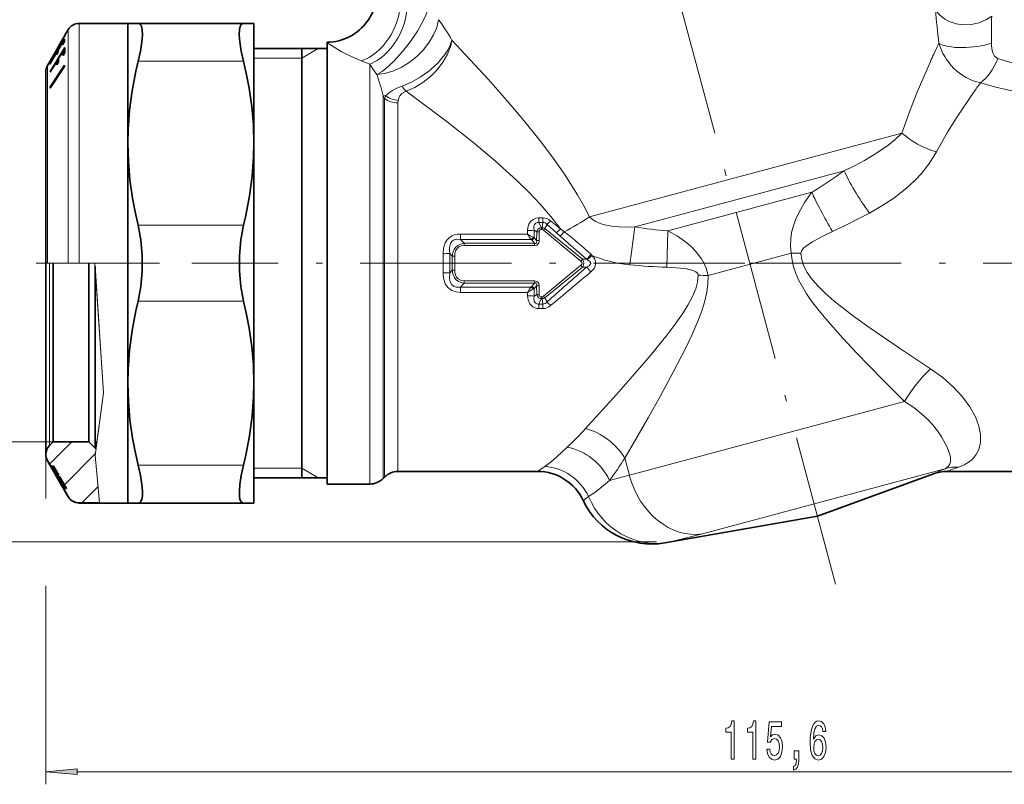
# Model space of a CAD drawing. Extents: x 0 to 210, y 0 to 297.
# Drawn here: x 51 to 129, y 143 to 203 of the extents above; entities that cross this region are included whole.
import ezdxf

# ---------------------------------------------------------------- set-up
doc = ezdxf.new("R2010")
doc.units = 0
doc.linetypes.add('DASHDOT', pattern=[18.5, 12, -3, 0.5, -3])

msp = doc.modelspace()

# ---------------------------------------------------------------- linework, layer by layer
at = {"color": 7, "linetype": 'DASHDOT', "lineweight": 13}
for p, q in [((116.019, 158.462), (88.743, 260.257)), ((108.837, 183.889), (64.982, 183.889)), ((109.225, 183.889), (157.824, 183.889))]:
    msp.add_line(p, q, dxfattribs=at)
at = {"color": 7, "lineweight": 35}
for p, q in [((54.896, 201.889), (55.185, 202.389)), ((59.906, 202.889), (56.051, 202.889)), ((59.906, 202.889), (60.73, 202.889)), ((59.906, 202.889), (59.906, 193.389)), ((60.73, 202.889), (69.081, 202.889)), ((69.081, 202.889), (69.906, 202.889)), ((69.906, 202.889), (69.906, 193.389)), ((53.726, 199.695), (54.881, 201.664)), ((54.416, 201.057), (54.762, 201.657)), ((54.73, 201.2), (54.884, 201.464)), ((54.762, 201.657), (54.767, 201.657)), ((54.767, 201.657), (54.901, 201.889)), ((54.901, 201.889), (54.896, 201.889)), ((53.765, 199.102), (54.92, 200.981)), ((53.877, 200.123), (54.281, 200.823)), ((54.247, 200.405), (54.382, 200.635)), ((54.281, 200.823), (54.284, 200.823)), ((54.284, 200.823), (54.419, 201.057)), ((54.378, 200.773), (54.723, 201.362)), ((54.416, 201.057), (54.419, 201.057)), ((54.418, 200.092), (54.763, 200.654)), ((54.825, 201.362), (54.723, 201.362)), ((54.922, 200.654), (54.763, 200.654)), ((75.706, 200.889), (69.906, 200.889)), ((73.706, 200.889), (73.706, 168.97)), ((75.706, 201.354), (75.706, 201.389)), ((75.706, 201.354), (75.706, 199.246)), ((53.54, 199.539), (53.742, 199.889)), ((53.723, 199.656), (54.243, 200.543)), ((53.747, 199.889), (53.742, 199.889)), ((53.747, 199.889), (53.882, 200.123)), ((53.763, 199.027), (54.283, 199.872)), ((53.877, 200.123), (53.882, 200.123)), ((54.328, 200.543), (54.243, 200.543)), ((54.42, 199.872), (54.283, 199.872)), ((54.771, 200.335), (54.925, 200.587)), ((53.723, 199.656), (53.726, 199.695)), ((53.746, 199.695), (53.726, 199.695)), ((53.742, 197.745), (54.896, 199.477)), ((53.743, 197.855), (54.897, 199.587)), ((53.763, 199.027), (53.765, 199.102)), ((53.809, 199.102), (53.765, 199.102)), ((54.288, 199.601), (54.423, 199.821)), ((54.896, 199.477), (54.897, 199.587)), ((75.706, 199.246), (75.706, 166.389)), ((53.406, 199.039), (53.406, 197.184)), ((53.406, 183.889), (53.406, 199.039)), ((53.742, 197.745), (53.743, 197.855)), ((53.815, 197.855), (53.743, 197.855)), ((53.406, 197.184), (53.406, 168.739)), ((59.906, 193.389), (59.906, 174.389)), ((69.906, 193.389), (69.906, 174.389)), ((53.991, 183.888), (53.991, 169.746)), ((56.806, 183.888), (56.806, 169.746)), ((57.306, 183.655), (57.306, 169.739)), ((59.906, 174.389), (59.906, 167.215)), ((69.906, 174.389), (69.906, 167.215)), ((53.991, 169.746), (53.699, 169.453)), ((56.806, 169.746), (53.991, 169.746)), ((56.806, 169.746), (57.378, 169.173)), ((57.456, 169.746), (57.306, 169.746)), ((57.306, 169.746), (57.306, 169.289)), ((53.406, 168.745), (53.406, 168.739)), ((57.306, 169.289), (57.306, 169.282)), ((57.39, 169.261), (57.306, 169.289)), ((57.389, 169.255), (57.306, 169.282)), ((73.706, 168.97), (73.706, 166.889)), ((53.54, 168.245), (53.794, 167.804)), ((53.54, 168.239), (55.185, 165.389)), ((53.794, 167.804), (53.822, 167.755)), ((53.794, 167.804), (54.025, 167.804)), ((53.822, 167.755), (53.86, 167.688)), ((54.053, 167.755), (53.822, 167.755)), ((53.86, 167.688), (53.905, 167.609)), ((54.091, 167.688), (53.86, 167.688)), ((53.905, 167.609), (53.957, 167.519)), ((54.136, 167.609), (53.905, 167.609)), ((53.957, 167.519), (54.016, 167.417)), ((54.188, 167.519), (53.957, 167.519)), ((54.016, 167.417), (54.063, 167.335)), ((54.247, 167.417), (54.016, 167.417)), ((54.025, 167.804), (54.053, 167.755)), ((54.025, 167.804), (54.438, 167.088)), ((54.053, 167.755), (54.091, 167.688)), ((54.063, 167.335), (54.095, 167.279)), ((54.294, 167.335), (54.063, 167.335)), ((54.091, 167.688), (54.136, 167.609)), ((54.095, 167.279), (54.125, 167.228)), ((54.326, 167.279), (54.095, 167.279)), ((54.125, 167.228), (54.152, 167.182)), ((54.356, 167.228), (54.125, 167.228)), ((54.136, 167.609), (54.188, 167.519)), ((54.152, 167.182), (54.176, 167.141)), ((54.383, 167.182), (54.152, 167.182)), ((54.176, 167.141), (54.198, 167.103)), ((54.407, 167.141), (54.176, 167.141)), ((54.188, 167.519), (54.247, 167.417)), ((54.198, 167.103), (54.207, 167.088)), ((54.429, 167.103), (54.198, 167.103)), ((54.207, 167.088), (54.279, 166.964)), ((54.207, 167.088), (54.438, 167.088)), ((54.247, 167.417), (54.294, 167.335)), ((54.294, 167.335), (54.326, 167.279)), ((54.326, 167.279), (54.356, 167.228)), ((54.356, 167.228), (54.383, 167.182)), ((54.383, 167.182), (54.407, 167.141)), ((54.407, 167.141), (54.429, 167.103)), ((54.429, 167.103), (54.438, 167.088)), ((59.906, 167.215), (59.906, 164.889)), ((69.906, 167.215), (69.906, 164.889)), ((81.327, 167.389), (92.394, 167.389)), ((114.573, 163.857), (123.778, 167.207)), ((124.805, 167.389), (141.084, 167.389)), ((54.279, 166.964), (54.295, 166.935)), ((54.279, 166.964), (54.51, 166.964)), ((54.295, 166.935), (54.322, 166.888)), ((54.526, 166.935), (54.295, 166.935)), ((54.322, 166.888), (54.351, 166.837)), ((54.553, 166.888), (54.322, 166.888)), ((54.351, 166.837), (54.385, 166.776)), ((54.582, 166.837), (54.351, 166.837)), ((54.385, 166.776), (54.423, 166.711)), ((54.616, 166.776), (54.385, 166.776)), ((54.423, 166.711), (54.463, 166.641)), ((54.654, 166.711), (54.423, 166.711)), ((54.463, 166.641), (54.508, 166.563)), ((54.694, 166.641), (54.463, 166.641)), ((54.508, 166.563), (54.556, 166.481)), ((54.739, 166.563), (54.508, 166.563)), ((54.51, 166.964), (54.526, 166.935)), ((54.51, 166.964), (55.05, 166.028)), ((54.526, 166.935), (54.553, 166.888)), ((54.553, 166.888), (54.582, 166.837)), ((54.556, 166.481), (54.642, 166.331)), ((54.786, 166.481), (54.556, 166.481)), ((54.582, 166.837), (54.616, 166.776)), ((54.616, 166.776), (54.654, 166.711)), ((54.642, 166.331), (54.698, 166.234)), ((54.873, 166.331), (54.642, 166.331)), ((54.654, 166.711), (54.694, 166.641)), ((54.694, 166.641), (54.739, 166.563)), ((54.739, 166.563), (54.786, 166.481)), ((54.786, 166.481), (54.873, 166.331)), ((54.873, 166.331), (54.929, 166.234)), ((75.706, 166.889), (69.906, 166.889)), ((75.706, 166.389), (79.084, 166.389)), ((80.266, 166.949), (80.145, 166.828)), ((54.698, 166.234), (54.747, 166.151)), ((54.929, 166.234), (54.698, 166.234)), ((54.747, 166.151), (54.788, 166.08)), ((54.978, 166.151), (54.747, 166.151)), ((54.788, 166.08), (54.819, 166.028)), ((55.019, 166.08), (54.788, 166.08)), ((54.819, 166.028), (55.185, 165.394)), ((54.819, 166.028), (55.05, 166.028)), ((54.929, 166.234), (54.978, 166.151)), ((54.978, 166.151), (55.019, 166.08)), ((55.019, 166.08), (55.05, 166.028)), ((57.661, 164.894), (56.051, 164.894)), ((59.906, 164.889), (56.051, 164.889)), ((60.73, 164.889), (59.906, 164.889)), ((60.73, 164.889), (69.081, 164.889)), ((69.906, 164.889), (69.081, 164.889)), ((114.573, 163.857), (102.49, 161.727))]:
    msp.add_line(p, q, dxfattribs=at)
at = {"color": 7, "lineweight": 13}
for p, q in [((55.185, 202.389), (55.185, 183.889)), ((56.051, 202.889), (56.051, 183.889)), ((73.706, 200.139), (75.005, 200.889)), ((124.209, 201.305), (124.077, 201.027)), ((60.73, 199.889), (69.081, 199.889)), ((73.706, 200.139), (69.906, 200.139)), ((79.084, 199.652), (78.412, 199.918)), ((53.54, 199.539), (53.54, 183.889)), ((79.084, 199.246), (79.084, 199.652)), ((79.388, 199.219), (79.084, 199.652)), ((79.084, 199.246), (79.084, 166.389)), ((79.388, 199.219), (79.659, 198.837)), ((80.145, 197.138), (80.145, 166.828)), ((80.145, 197.138), (80.266, 196.929)), ((80.266, 166.949), (80.266, 196.929)), ((81.327, 167.389), (81.327, 196.591)), ((96.516, 187.569), (121.271, 194.202)), ((100.103, 186.765), (116.694, 191.21)), ((102.726, 186.447), (114.131, 189.503)), ((92.5, 187.483), (92.798, 187.483)), ((92.5, 187.122), (92.5, 187.483)), ((92.798, 187.122), (92.798, 187.483)), ((60.73, 186.889), (69.081, 186.889)), ((92.5, 187.122), (92.666, 186.704)), ((92.5, 187.122), (92.798, 187.122)), ((92.666, 186.704), (92.748, 186.704)), ((92.666, 186.551), (92.666, 186.704)), ((92.798, 187.122), (92.748, 186.704)), ((92.748, 186.551), (92.748, 186.704)), ((93.14, 186.96), (92.978, 186.628)), ((92.978, 186.628), (95.957, 184.202)), ((93.14, 186.96), (93.895, 186.289)), ((93.43, 187.247), (94.197, 186.599)), ((94.197, 186.599), (94.506, 186.369)), ((100.103, 186.765), (99.716, 183.763)), ((86.275, 186.199), (91.593, 186.199)), ((86.275, 185.776), (86.275, 186.199)), ((91.593, 186.199), (91.591, 186.466)), ((92.119, 186.5), (92.321, 186.374)), ((92.125, 185.901), (92.119, 186.5)), ((92.32, 185.682), (92.125, 185.901)), ((92.32, 185.682), (92.321, 186.374)), ((92.52, 185.691), (92.519, 186.385)), ((92.666, 186.551), (92.748, 186.551)), ((92.869, 186.506), (95.832, 184.048)), ((93.895, 186.289), (94.178, 186.036)), ((102.726, 186.447), (102.638, 183.572)), ((86.275, 185.776), (91.877, 185.776)), ((86.572, 185.463), (86.275, 185.776)), ((86.572, 185.463), (92.158, 185.463)), ((86.572, 185.287), (86.572, 185.463)), ((86.572, 185.287), (92.158, 185.287)), ((92.158, 185.463), (91.926, 185.726)), ((92.158, 185.287), (92.158, 185.463)), ((84.898, 184.642), (84.898, 183.135)), ((85.62, 184.443), (85.433, 184.652)), ((85.62, 184.443), (85.821, 184.446)), ((85.62, 184.443), (85.62, 183.334)), ((85.821, 184.446), (85.821, 183.332)), ((105.919, 182.91), (112.502, 184.674)), ((113.276, 184.688), (112.502, 184.674)), ((53.54, 183.889), (53.406, 183.889)), ((53.54, 183.889), (55.185, 183.889)), ((53.699, 183.888), (53.699, 169.453)), ((56.051, 183.889), (55.185, 183.889)), ((57.29, 183.889), (56.051, 183.889)), ((57.978, 173.621), (57.29, 183.889)), ((57.306, 183.655), (57.978, 173.621)), ((62.422, 183.889), (59.765, 183.889)), ((92.869, 181.271), (95.832, 183.729)), ((92.978, 181.149), (95.957, 183.576)), ((95.957, 184.202), (95.832, 184.048)), ((95.957, 183.576), (95.832, 183.729)), ((96.28, 184.2), (95.957, 184.202)), ((96.281, 183.577), (95.957, 183.576)), ((96.353, 184.166), (96.28, 184.2)), ((85.62, 183.334), (85.433, 183.125)), ((85.62, 183.334), (85.821, 183.332)), ((86.572, 182.314), (86.275, 182.002)), ((91.877, 182.002), (86.275, 182.002)), ((86.275, 182.002), (86.275, 181.578)), ((92.158, 182.49), (86.572, 182.49)), ((86.572, 182.49), (86.572, 182.314)), ((92.158, 182.314), (86.572, 182.314)), ((92.158, 182.314), (91.926, 182.051)), ((92.32, 182.095), (92.125, 181.877)), ((92.158, 182.49), (92.158, 182.314)), ((92.321, 181.404), (92.32, 182.095)), ((92.519, 181.392), (92.52, 182.087)), ((91.593, 181.578), (86.275, 181.578)), ((91.591, 181.311), (91.593, 181.578)), ((92.119, 181.277), (92.125, 181.877)), ((92.119, 181.277), (92.321, 181.404)), ((92.666, 181.227), (92.748, 181.227)), ((92.666, 181.227), (92.666, 181.073)), ((92.748, 181.227), (92.748, 181.073)), ((93.14, 180.817), (92.978, 181.149)), ((60.73, 180.889), (69.081, 180.889)), ((92.5, 180.655), (92.666, 181.073)), ((92.5, 180.655), (92.798, 180.655)), ((92.5, 180.655), (92.5, 180.294)), ((92.666, 181.073), (92.748, 181.073)), ((92.798, 180.655), (92.748, 181.073)), ((92.798, 180.655), (92.798, 180.294)), ((92.5, 180.294), (92.798, 180.294)), ((57.308, 168.652), (57.978, 173.621)), ((57.505, 170.11), (57.978, 173.621)), ((121.491, 172.934), (99.668, 167.086)), ((53.991, 169.739), (45.696, 169.739)), ((53.695, 167.976), (55.465, 169.746)), ((57.431, 169.565), (57.327, 169.746)), ((57.39, 169.261), (57.505, 170.11)), ((53.406, 168.739), (53.406, 165.248)), ((54.876, 166.329), (57.325, 168.778)), ((57.443, 167.215), (57.308, 168.652)), ((53.54, 168.245), (53.54, 168.239)), ((60.73, 167.889), (69.081, 167.889)), ((99.668, 167.086), (99.303, 168.449)), ((57.661, 164.894), (57.443, 167.215)), ((73.706, 167.639), (69.906, 167.639)), ((73.706, 167.639), (75.005, 166.889)), ((123.997, 167.417), (105.46, 162.45)), ((124.698, 167.605), (123.997, 167.417)), ((56.27, 164.894), (57.541, 166.165)), ((55.185, 165.394), (55.185, 165.389)), ((56.051, 164.894), (56.051, 164.889)), ((101.817, 161.802), (36.713, 161.802)), ((102.49, 161.727), (102.702, 161.771)), ((53.406, 158.326), (53.406, 142.606)), ((55.896, 143.606), (166.515, 143.606))]:
    msp.add_line(p, q, dxfattribs=at)
at = {"color": 7, "linetype": 'DASHDOT', "lineweight": 13, "ltscale": 0.23306}
msp.add_line((52.629, 183.889), (61.951, 183.889), dxfattribs=at)
at = {"color": 7, "lineweight": 13}
for points in [[(83.694, 203.954), (83.479, 203.402), (83.199, 202.84), (82.872, 202.28), (82.312, 201.447), (81.697, 200.651), (81.036, 199.914), (80.56, 199.461), (80.072, 199.078), (79.659, 198.837)], [(123.929, 203.969), (124.247, 203.561), (124.678, 203.218), (125.098, 203.002), (125.575, 202.85), (126.095, 202.773), (126.764, 202.791), (127.41, 202.935), (127.989, 203.188), (128.395, 203.46)], [(84.548, 203.178), (84.404, 202.568), (84.151, 201.967), (83.81, 201.393), (83.348, 200.799), (82.813, 200.261), (82.218, 199.789), (81.577, 199.395), (80.925, 199.101), (80.257, 198.908), (79.659, 198.837)], [(85.607, 201.568), (85.46, 201.156), (85.27, 200.778), (85.036, 200.41), (84.456, 199.714), (83.763, 199.09), (83.096, 198.619), (82.385, 198.223), (81.649, 197.916)], [(85.607, 201.568), (85.503, 201.107), (85.245, 200.445), (84.878, 199.808), (84.421, 199.213), (83.894, 198.676), (83.303, 198.204), (82.664, 197.811), (81.975, 197.509)], [(96.516, 187.569), (96.054, 188.443), (95.563, 189.295), (94.516, 190.937), (93.567, 192.286), (92.585, 193.59), (91.291, 195.205), (89.981, 196.757), (88.492, 198.447), (85.607, 201.568)], [(128.874, 200.107), (129.737, 199.831), (130.663, 199.635), (131.638, 199.539), (132.637, 199.549), (133.651, 199.666), (134.658, 199.881), (135.649, 200.184), (136.614, 200.558), (137.554, 200.992), (138.466, 201.473)], [(78.412, 199.918), (77.391, 200.371), (76.834, 200.66), (76.042, 201.13), (75.706, 201.354)], [(123.543, 199.879), (122.484, 197.447), (121.95, 196.102), (121.271, 194.202)], [(128.489, 200.564), (128.63, 200.299), (128.825, 200.128), (128.874, 200.107)], [(81.649, 197.916), (81.241, 197.756), (80.894, 197.577), (80.584, 197.357), (80.366, 197.137)], [(81.975, 197.509), (81.627, 197.322), (81.48, 197.153), (81.391, 196.972), (81.343, 196.789)], [(94.197, 186.599), (93.431, 187.598), (92.606, 188.553), (91.688, 189.52), (90.736, 190.449), (89.06, 191.961), (87.356, 193.39), (85.214, 195.085), (81.975, 197.509)], [(127.503, 198.177), (128.711, 197.827), (130.002, 197.544), (131.35, 197.345), (132.735, 197.238), (134.128, 197.22), (135.515, 197.284), (136.881, 197.416), (138.869, 197.714), (140.8, 198.103)], [(126.959, 197.413), (125.598, 195.392), (124.901, 194.27), (124.013, 192.698)], [(121.271, 194.202), (120.741, 193.698), (120.151, 193.213), (119.27, 192.592), (118.306, 192.014), (117.516, 191.599), (116.694, 191.21)], [(124.013, 192.698), (123.474, 191.824), (122.821, 190.999), (122.353, 190.5), (121.851, 190.025), (121.257, 189.523), (120.63, 189.05), (119.682, 188.422), (118.695, 187.856)], [(114.131, 189.503), (113.558, 188.702), (113.072, 187.838), (112.841, 187.316), (112.65, 186.768), (112.535, 186.319), (112.458, 185.849), (112.434, 185.27), (112.502, 184.674)], [(92.5, 187.483), (92.262, 187.451), (92.032, 187.349), (91.841, 187.183), (91.708, 186.983), (91.617, 186.725), (91.591, 186.466)], [(100.103, 186.765), (99.256, 186.739), (98.438, 186.785), (97.689, 186.924), (97.342, 187.037), (97.021, 187.184), (96.748, 187.359), (96.516, 187.569)], [(92.5, 187.122), (92.37, 187.121), (92.244, 187.063), (92.15, 186.956), (92.1, 186.827), (92.088, 186.658), (92.119, 186.5)], [(92.666, 186.704), (92.546, 186.669), (92.438, 186.593), (92.362, 186.488), (92.321, 186.374)], [(84.898, 184.642), (84.937, 185.08), (85.078, 185.512), (85.205, 185.721), (85.375, 185.902), (85.586, 186.045), (85.819, 186.138), (86.048, 186.185), (86.275, 186.199)], [(92.666, 186.551), (92.577, 186.517), (92.524, 186.43), (92.519, 186.385)], [(94.178, 186.036), (95.44, 184.917), (96.28, 184.2)], [(102.726, 186.447), (103.499, 186.024), (104.231, 185.501), (104.585, 185.19), (104.92, 184.845), (105.392, 184.224), (105.592, 183.873), (105.756, 183.497), (105.918, 182.913)], [(115.773, 186.404), (114.952, 186.007), (114.189, 185.583), (113.671, 185.227), (113.462, 185.04), (113.311, 184.833), (113.276, 184.688)], [(85.433, 184.652), (85.408, 184.887), (85.411, 185.123), (85.456, 185.351), (85.526, 185.508), (85.633, 185.64), (85.775, 185.733), (85.939, 185.781), (86.275, 185.776)], [(85.62, 184.443), (85.696, 184.81), (85.776, 184.985), (85.889, 185.143), (86.068, 185.3), (86.28, 185.404), (86.572, 185.463)], [(85.821, 184.446), (85.838, 184.659), (85.896, 184.866), (86.006, 185.049), (86.15, 185.177), (86.325, 185.255), (86.572, 185.287)], [(92.158, 185.287), (92.336, 185.326), (92.482, 185.484), (92.52, 185.691)], [(92.158, 185.463), (92.225, 185.454), (92.257, 185.457), (92.298, 185.477), (92.32, 185.502), (92.336, 185.571), (92.32, 185.682)], [(96.704, 184.505), (96.828, 184.366), (96.931, 184.196), (96.994, 183.995), (96.998, 183.816), (96.958, 183.645), (96.867, 183.466), (96.619, 183.196)], [(112.502, 184.674), (112.568, 184.128), (112.691, 183.597), (112.867, 183.078), (113.089, 182.571), (113.385, 182.016), (113.72, 181.473), (114.145, 180.86), (114.6, 180.259), (115.242, 179.473), (116.599, 177.939), (117.661, 176.807), (119.822, 174.595), (121.491, 172.934)], [(113.276, 184.688), (113.344, 184.152), (113.513, 183.641), (113.769, 183.152), (114.174, 182.586), (114.658, 182.04), (115.2, 181.514), (115.914, 180.891), (117.448, 179.694), (118.668, 178.811), (121.163, 177.099), (123.556, 175.517)], [(95.832, 184.048), (95.897, 183.972), (95.915, 183.851), (95.883, 183.783), (95.832, 183.729)], [(96.353, 184.166), (96.544, 184.028), (96.599, 183.932), (96.603, 183.869), (96.548, 183.754), (96.47, 183.683), (96.281, 183.577)], [(102.638, 183.572), (103.699, 183.506), (104.204, 183.436), (104.736, 183.303), (104.95, 183.203), (105.088, 183.082), (105.135, 182.933)], [(86.275, 181.578), (85.931, 181.611), (85.591, 181.73), (85.289, 181.958), (85.077, 182.265), (84.959, 182.593), (84.906, 182.928), (84.898, 183.135)], [(86.275, 182.002), (85.932, 181.998), (85.77, 182.047), (85.571, 182.204), (85.454, 182.432), (85.411, 182.659), (85.433, 183.125)], [(86.572, 182.314), (86.35, 182.351), (86.136, 182.436), (85.944, 182.577), (85.795, 182.762), (85.672, 183.041), (85.62, 183.334)], [(86.572, 182.49), (86.322, 182.524), (86.096, 182.64), (85.966, 182.782), (85.88, 182.955), (85.834, 183.141), (85.821, 183.332)], [(96.202, 170.793), (98.647, 173.493), (99.946, 174.961), (101.307, 176.545), (102.66, 178.205), (103.314, 179.068), (103.934, 179.96), (104.316, 180.575), (104.655, 181.21), (104.928, 181.869), (105.073, 182.395), (105.135, 182.932)], [(99.303, 168.449), (101.15, 171.644), (102.129, 173.38), (103.153, 175.257), (104.164, 177.226), (104.649, 178.251), (105.103, 179.306), (105.381, 180.043), (105.621, 180.802), (105.806, 181.583), (105.898, 182.241), (105.919, 182.91)], [(92.52, 182.087), (92.489, 182.275), (92.44, 182.364), (92.338, 182.45), (92.158, 182.49)], [(92.32, 182.095), (92.335, 182.22), (92.319, 182.276), (92.266, 182.318), (92.232, 182.323), (92.158, 182.314)], [(91.591, 181.311), (91.635, 180.984), (91.787, 180.663), (92.024, 180.434), (92.343, 180.308), (92.5, 180.294)], [(92.119, 181.277), (92.086, 181.076), (92.129, 180.863), (92.244, 180.714), (92.416, 180.65), (92.5, 180.655)], [(92.321, 181.404), (92.374, 181.267), (92.478, 181.15), (92.666, 181.073)], [(92.519, 181.392), (92.543, 181.3), (92.577, 181.26), (92.666, 181.227)], [(123.556, 175.517), (124.52, 174.82), (125.373, 174.066), (126.086, 173.295), (126.671, 172.5), (127.113, 171.704), (127.386, 170.983), (127.52, 170.305), (127.516, 169.687), (127.383, 169.14), (127.169, 168.726)], [(121.491, 172.934), (122.217, 172.455), (122.868, 171.933), (123.306, 171.52), (123.698, 171.098), (124.091, 170.614), (124.422, 170.141), (124.873, 169.325), (125.084, 168.738), (125.131, 168.486), (125.139, 168.262)], [(94.749, 169.311), (93.88, 168.51), (93.492, 168.179), (92.966, 167.783)], [(125.087, 168.004), (124.939, 167.772), (124.698, 167.605)], [(98.1, 166.675), (97.291, 166.006), (96.93, 165.73), (96.442, 165.398)], [(102.702, 161.771), (103.894, 162.045), (105.46, 162.45)]]:
    msp.add_lwpolyline(points, dxfattribs=at)
at = {"color": 7, "lineweight": 35}
for points in [[(60.73, 199.889), (60.907, 200.696), (61.023, 201.433), (61.065, 201.962), (61.051, 202.39), (61.003, 202.627), (60.922, 202.79), (60.836, 202.864), (60.73, 202.889)], [(69.081, 199.889), (68.904, 200.696), (68.788, 201.433), (68.746, 201.962), (68.76, 202.39), (68.808, 202.627), (68.889, 202.79), (68.975, 202.864), (69.081, 202.889)], [(60.73, 199.889), (60.549, 199.107), (60.252, 197.554), (60.044, 196.011), (59.929, 194.475), (59.906, 193.389)], [(69.906, 193.389), (69.863, 194.837), (69.736, 196.289), (69.527, 197.748), (69.324, 198.816), (69.081, 199.889)], [(59.906, 193.389), (59.948, 191.94), (60.075, 190.488), (60.284, 189.029), (60.487, 187.961), (60.73, 186.889)], [(69.081, 186.889), (69.262, 187.671), (69.56, 189.223), (69.767, 190.766), (69.882, 192.302), (69.906, 193.389)], [(60.73, 180.889), (60.945, 182.038), (61.053, 183.261), (61.053, 184.51), (60.946, 185.737), (60.73, 186.889)], [(69.081, 180.889), (68.866, 182.038), (68.758, 183.261), (68.758, 184.51), (68.865, 185.737), (69.081, 186.889)], [(60.73, 180.889), (60.549, 180.107), (60.252, 178.554), (60.044, 177.011), (59.929, 175.475), (59.906, 174.389)], [(69.906, 174.389), (69.863, 175.837), (69.736, 177.289), (69.527, 178.748), (69.324, 179.816), (69.081, 180.889)], [(59.906, 174.389), (59.948, 172.94), (60.075, 171.488), (60.284, 170.029), (60.487, 168.961), (60.73, 167.889)], [(69.081, 167.889), (69.262, 168.671), (69.56, 170.223), (69.767, 171.766), (69.882, 173.302), (69.906, 174.389)], [(61.058, 165.463), (61.063, 165.864), (61.023, 166.346), (60.907, 167.082), (60.73, 167.889)], [(68.753, 165.463), (68.748, 165.864), (68.788, 166.346), (68.904, 167.082), (69.081, 167.889)], [(60.73, 164.889), (60.847, 164.919), (60.94, 165.012), (61.017, 165.198), (61.058, 165.463)], [(69.081, 164.889), (68.964, 164.919), (68.871, 165.012), (68.794, 165.198), (68.753, 165.463)]]:
    msp.add_lwpolyline(points, dxfattribs=at)
at = {"color": 7, "lineweight": 13}
for points in [[(107.736, 144.606), (107.972, 144.606), (107.972, 147.628), (107.796, 147.628), (107.749, 147.364), (107.656, 147.187), (107.513, 147.083), (107.316, 147.048), (107.316, 146.741), (107.736, 146.741)], [(109.448, 144.606), (109.684, 144.606), (109.684, 147.628), (109.507, 147.628), (109.461, 147.364), (109.367, 147.187), (109.224, 147.083), (109.027, 147.048), (109.027, 146.741), (109.448, 146.741)], [(110.562, 145.388), (110.619, 145.034), (110.747, 144.757), (110.933, 144.584), (111.172, 144.52), (111.434, 144.597), (111.639, 144.809), (111.768, 145.146), (111.818, 145.579), (111.774, 145.981), (111.649, 146.296), (111.455, 146.499), (111.203, 146.573), (111.008, 146.521), (110.858, 146.378), (110.931, 147.187), (111.719, 147.187), (111.719, 147.541), (110.757, 147.541), (110.614, 145.95), (110.822, 145.95), (110.972, 146.154), (111.164, 146.227), (111.33, 146.179), (111.457, 146.041), (111.538, 145.829), (111.566, 145.557), (111.538, 145.285), (111.455, 145.073), (111.328, 144.939), (111.164, 144.891), (111.027, 144.922), (110.92, 145.021), (110.842, 145.177), (110.804, 145.388)], [(115.251, 146.798), (115.202, 147.148), (115.087, 147.407), (114.911, 147.571), (114.683, 147.628), (114.53, 147.597), (114.398, 147.515), (114.281, 147.381), (114.182, 147.191), (114.104, 146.953), (114.047, 146.664), (114.011, 146.322), (114.001, 145.937), (114.042, 145.324), (114.169, 144.878), (114.374, 144.61), (114.654, 144.52), (114.906, 144.597), (115.098, 144.8), (115.222, 145.12), (115.266, 145.527), (115.222, 145.937), (115.103, 146.253), (114.919, 146.452), (114.691, 146.521), (114.444, 146.434), (114.26, 146.188), (114.299, 146.664), (114.382, 147.005), (114.509, 147.208), (114.685, 147.277), (114.815, 147.243), (114.914, 147.152), (114.979, 147.001), (115.012, 146.798)], [(115.015, 145.522), (114.986, 145.25), (114.914, 145.043), (114.797, 144.904), (114.652, 144.861), (114.499, 144.904), (114.382, 145.038), (114.307, 145.246), (114.283, 145.518), (114.309, 145.786), (114.382, 145.989), (114.501, 146.119), (114.662, 146.166), (114.802, 146.119), (114.914, 145.994), (114.986, 145.79)], [(112.738, 144.606), (112.912, 144.606), (112.912, 144.524), (112.899, 144.316), (112.857, 144.169), (112.785, 144.074), (112.676, 144.027), (112.676, 143.733), (112.855, 143.802), (112.987, 143.962), (113.067, 144.217), (113.096, 144.558), (113.096, 145.254), (112.738, 145.254)], [(55.896, 143.824), (53.406, 143.606), (55.896, 143.388)]]:
    msp.add_lwpolyline(points, close=True, dxfattribs=at)
at = {"color": 7, "lineweight": 35}
for centre, radius, start, end in [((75.656, 205.389), 4, 270.7165, 18.03974), ((56.051, 201.889), 1, 90, 150), ((55.819, 201.582), 0.942, 174.99338, 187.18557), ((55.273, 200.729), 0.896, 177.18542, 186.01613), ((55.651, 201.318), 0.929, 177.28723, 187.29113), ((58.369, 200.585), 3.607, 178.9008, 183.96712), ((58.577, 200.837), 3.66, 177.7372, 183.90905), ((55.125, 200.499), 0.884, 177.14658, 186.09941), ((57.718, 199.803), 3.436, 178.84546, 183.37579), ((57.9, 200.023), 3.483, 178.86115, 183.32985), ((54.406, 199.039), 1, 150, 180.00001), ((54.406, 168.745), 1.001, 135.01688, 180.00341), ((54.406, 168.745), 1.001, 180.00016, 209.98888), ((54.406, 168.739), 1, 180.00001, 210), ((81.327, 165.889), 1.5, 90, 135), ((92.394, 163.389), 4, 25.13052, 90.00002), ((124.805, 164.384), 3.005, 90.0003, 109.99963), ((79.084, 167.889), 1.5, 270, 315), ((56.051, 165.894), 1, 209.98838, 269.99663), ((56.051, 165.889), 1, 210, 270), ((101.448, 167.635), 6, 205.13053, 279.99991)]:
    msp.add_arc(centre, radius, start, end, dxfattribs=at)
at = {"color": 7, "lineweight": 13}
for centre, radius, start, end in [((336.599, 225.022), 213.71, 185.65367, 186.37181), ((69.155, 191.905), 19.08, 30.42902, 36.21843), ((350.927, 199.957), 222.559, 179.09819, 179.65154), ((205.889, 162.272), 90.527, 154.65242, 155.45367), ((128.659, 202.624), 4.642, 196.51647, 224.87396), ((130.509, 201.258), 2.137, 178.60064, 198.97014), ((60.856, 192.537), 19.83, 13.41613, 18.52428), ((83.296, 198.894), 1.914, 210.68752, 226.36115), ((188.26, 154.339), 74.921, 144.18846, 144.90574), ((80.263, 199.582), 2.447, 267.24239, 272.40963), ((81.368, 196.531), 1.171, 148.83205, 160.11931), ((81.447, 198.633), 1.847, 234.12479, 266.77426), ((82.457, 196.596), 1.13, 170.21381, 180.27029), ((92.267, 225.062), 41.744, 301.5857, 305.81273), ((92.794, 186.51), 0.974, 49.20526, 89.7339), ((81.592, 210.313), 27.204, 298.34032, 303.27216), ((94.378, 233.107), 51.371, 294.61346, 298.25348), ((92.734, 186.275), 0.43, 55.38018, 88.08851), ((92.811, 186.712), 0.411, 37.04393, 91.82851), ((94.612, 185.064), 2.262, 136.22692, 140.37671), ((90.278, 190.139), 4.277, 311.99316, 317.46244), ((90.169, 190.215), 5.413, 313.49853, 318.08585), ((104.573, 212.559), 26.178, 260.16851, 265.95285), ((91.597, 190.554), 4.088, 269.9125, 277.32758), ((102.157, 192.975), 12.551, 212.67884, 215.00611), ((95.973, 193.532), 8.542, 239.1479, 242.63022), ((91.572, 186.246), 0.561, 302.88983, 327.69726), ((91.696, 186.189), 0.518, 296.43453, 326.07888), ((91.673, 185.216), 0.82, 56.53073, 62.90645), ((92.51, 184.763), 1.622, 89.69968, 96.70996), ((92.747, 186.361), 0.19, 49.96482, 89.63736), ((90.365, 190.118), 5.586, 313.04657, 317.84296), ((79.034, 165.793), 25.744, 46.90208, 53.05898), ((91.506, 185.359), 0.558, 41.19096, 48.38727), ((92.511, 183.458), 2.232, 89.77087, 94.89329), ((84.909, 198.423), 13.781, 269.95649, 272.17984), ((-144.658, 183.889), 230.092, 359.80976, 0.18996), ((76.993, 201.452), 25.877, 318.18867, 319.3391), ((79.857, 201.575), 23.984, 313.45659, 314.62364), ((95.839, 183.763), 1.14, 40.6198, 46.53848), ((286.422, -35.982), 290.448, 130.89295, 131.71782), ((95.569, 183.889), 0.498, 321.13955, 38.86045), ((79.621, 168.474), 22.487, 40.89537, 42.19414), ((103.612, 220.705), 37.147, 263.97964, 268.4977), ((84.909, 169.354), 13.781, 87.82012, 90.04349), ((307.8, -72.684), 331.771, 129.53331, 130.25111), ((103.791, 115.046), 67.9, 88.20467, 88.86579), ((102.15, 174.807), 12.542, 144.99407, 147.32288), ((91.506, 182.419), 0.558, 311.61277, 318.83559), ((91.572, 181.531), 0.561, 32.30285, 57.11015), ((91.696, 181.588), 0.518, 33.92112, 63.56552), ((92.511, 184.319), 2.232, 265.10671, 270.22914), ((91.597, 177.224), 4.088, 82.67238, 90.08748), ((95.971, 174.25), 8.537, 117.36963, 120.85406), ((91.673, 182.561), 0.82, 297.09258, 303.49348), ((92.51, 183.014), 1.622, 263.28984, 270.30006), ((92.747, 181.416), 0.19, 270.3623, 310.03504), ((92.734, 181.503), 0.43, 271.91127, 304.62045), ((94.612, 182.714), 2.262, 219.62337, 223.77323), ((92.812, 181.065), 0.411, 268.16111, 322.9753), ((92.794, 181.267), 0.974, 270.2659, 310.79505), ((90.278, 177.638), 4.277, 42.53686, 48.00597), ((75.053, 190.061), 28.61, 313.50733, 317.66427), ((125.372, 169.932), 2.165, 312.52224, 326.13555), ((74.362, 184.045), 29.415, 323.80597, 327.98144), ((124.287, 168.298), 0.853, 339.82297, 357.58043), ((108.416, 144.775), 27.715, 123.88283, 125.31721), ((63.226, 302.806), 140.528, 284.36885, 285.02959), ((150.488, 106.61), 66.223, 112.9198, 113.78734), ((125.51, 165.203), 2.536, 84.32573, 108.66709), ((137.412, 133.182), 36.456, 108.63923, 110.23145), ((110.866, 145.176), 24.839, 125.5001, 126.71745)]:
    msp.add_arc(centre, radius, start, end, dxfattribs=at)
for centre, major_axis, ratio, start_param, end_param in [((78.412, 203.582), (-1.76, -3.592), 0.708611, 0.604854, 2.724111), ((79.084, 203.255), (-1.746, -3.599), 0.670991, 0.625885, 2.705628), ((126.73, 201.908), (2.788, 0.264), 0.324165, 3.553091, 5.311332), ((127.503, 200.606), (-0.987, -2.626), 0.520168, 0.625618, 1.576201), ((127.751, 202.002), (2.286, -3.347), 0.873601, 4.923073, 5.55276), ((81.327, 197.746), (1.5, 0), 0.769847, 3.926995, 4.712389), ((124.013, 194.834), (3.682, -1.564), 0.502469, 4.107013, 4.922669), ((118.695, 188.818), (2.214, -3.332), 0.135833, 3.825707, 4.914038), ((115.773, 187.014), (1.971, -3.481), 0.075782, 3.87405, 4.845469), ((180.892, 255.591), (86.44, 69.408), 0.217518, 3.254548, 3.358198), ((123.556, 173.487), (-2.521, -3.106), 0.347897, 4.307446, 5.159887), ((96.202, 167.618), (3.221, -2.372), 0.724324, 1.046036, 2.060788), ((94.749, 165.777), (3.044, -2.595), 0.820454, 1.056661, 2.181292), ((84.198, 196.979), (42.984, -28.235), 0.203388, 6.126588, 6.2324), ((92.966, 163.878), (2.562, -3.071), 0.944629, 1.302628, 2.41814), ((104.318, 168.332), (1.553, -5.796), 0.802469, 4.712389, 6.195919), ((101.657, 167.679), (1.213, -5.876), 0.9465, 4.910161, 6.253065)]:
    msp.add_ellipse(centre, major_axis=major_axis, ratio=ratio, start_param=start_param, end_param=end_param, dxfattribs=at)
msp.add_solid([(55.896, 143.824), (53.406, 143.606), (55.896, 143.824), (55.896, 143.388)], dxfattribs=at)

doc.saveas('drawing.dxf')
